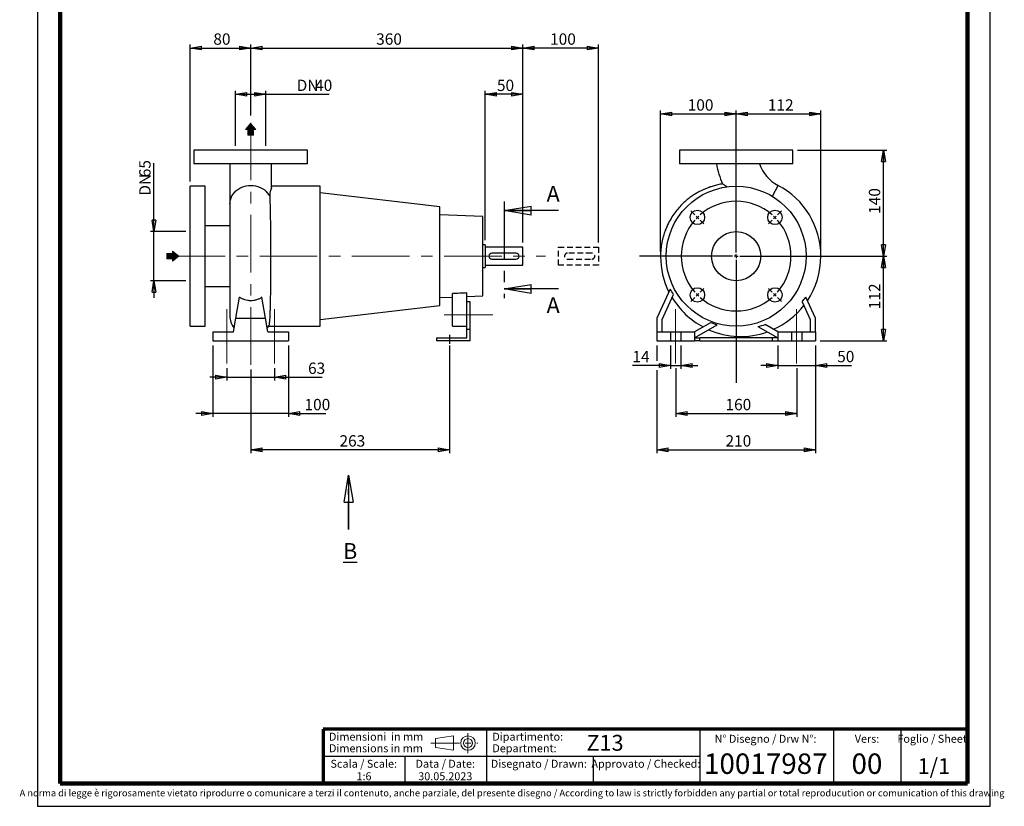
# Model space of a CAD drawing. Units: millimetres. Extents: x -4 to 213, y 0 to 297.
# Drawn here: x -4 to 213, y 0 to 173 of the extents above; entities that cross this region are included whole.
import ezdxf

# ---------------------------------------------------------------- set-up
doc = ezdxf.new("R2010")
doc.units = ezdxf.units.MM
for name, pattern in [('CENTER', [10.16, 6.35, -1.27, 1.27, -1.27]), ('CENTERX2', [20.32, 12.7, -2.54, 2.54, -2.54]), ('HIDDEN', [1.905, 1.27, -0.635]), ('PHANTOM', [12.7, 6.35, -1.27, 1.27, -1.27, 1.27, -1.27])]:
    doc.linetypes.add(name, pattern=pattern)
doc.layers.add('FORMAT', color=7, linetype='Continuous')
doc.styles.add('SLDTEXTSTYLE0', font='TXT', dxfattribs={"width": 0.605})
doc.styles.add('SLDTEXTSTYLE1', font='TXT', dxfattribs={"width": 0.576526})
doc.styles.add('SLDTEXTSTYLE2', font='TXT', dxfattribs={"width": 0.531021})
doc.styles.add('SLDTEXTSTYLE3', font='TXT', dxfattribs={"width": 0.670574})
doc.styles.add('SLDTEXTSTYLE4', font='TXT', dxfattribs={"width": 0.521006})
doc.dimstyles.new('SLDDIMSTYLE0', dxfattribs={"dimtxt": 2.5, "dimasz": 2.5, "dimexe": 0, "dimexo": 0.0625, "dimtad": 1, "dimlfac": 6, "dimrnd": 1e-09, "dimzin": 12, "dimdsep": 46, "dimtxsty": 'SLDTEXTSTYLE0', "dimblk1": 'CLOSED', "dimblk2": 'CLOSED', "dimsah": 1, "dimcen": 0.09, "dimadec": 0, "dimazin": 3, "dimtfac": 1, "dimtofl": 0, "dimtmove": 0, "dimatfit": 3, "dimldrblk": 'CLOSED', "dimfxl": 0, "dimfrac": 2, "dimtolj": 1, "dimtzin": 12, "dimarcsym": 0})
doc.dimstyles.new('SLDDIMSTYLE1', dxfattribs={"dimtxt": 2.5, "dimasz": 2.5, "dimexe": 0, "dimexo": 0.0625, "dimtad": 1, "dimlfac": 6, "dimrnd": 1e-09, "dimzin": 12, "dimdsep": 46, "dimtxsty": 'SLDTEXTSTYLE0', "dimblk1": 'CLOSED', "dimblk2": 'CLOSED', "dimsah": 1, "dimcen": 0.09, "dimadec": 0, "dimazin": 3, "dimtfac": 1, "dimtmove": 0, "dimatfit": 0, "dimldrblk": 'CLOSED', "dimfxl": 0, "dimfrac": 2, "dimtolj": 1, "dimtzin": 12, "dimarcsym": 0})

# ---------------------------------------------------------------- blocks, each defined once
blk = doc.blocks.new('SW_NOTE_0')
at = {"color": 0, "linetype": 'Continuous', "lineweight": 0, "char_height": 1.75, "attachment_point": 1, "style": 'SLDTEXTSTYLE0'}
for s, insert in [('Dipartimento:', (0, 2.26)), ('Department:', (0, -0.29))]:
    blk.add_mtext(s, dxfattribs=dict(at, insert=insert))
blk = doc.blocks.new('SW_NOTE_0_1')
at = {"color": 0, "linetype": 'Continuous', "lineweight": 0, "char_height": 1.75, "attachment_point": 1, "style": 'SLDTEXTSTYLE0'}
for s, insert in [('Dimensioni  in mm', (0, 2.26)), ('Dimensions in mm', (0, -0.29))]:
    blk.add_mtext(s, dxfattribs=dict(at, insert=insert))
blk = doc.blocks.new('Arrow Discharge')
at = {"linetype": 'Continuous'}
blk.add_hatch(color=7, dxfattribs=at).paths.add_polyline_path([(-6.3, 7.8), (-3.7, 7.8), (-9.4, 14.7), (-15, 7.8), (-12.4, 7.8), (-12.4, 1.6), (-6.3, 1.6)], flags=0)
at = {"color": 7, "linetype": 'Continuous', "lineweight": 18}
for p, q in [((-9.4, 14.7), (-15, 7.8)), ((-3.7, 7.8), (-9.4, 14.7)), ((-15, 7.8), (-12.4, 7.8)), ((-12.4, 7.8), (-12.4, 1.6)), ((-12.4, 1.6), (-6.3, 1.6)), ((-6.3, 7.8), (-3.7, 7.8)), ((-6.3, 1.6), (-6.3, 7.8))]:
    blk.add_line(p, q, dxfattribs=at)
blk = doc.blocks.new('Arrow SUCTION')
at = {"linetype": 'Continuous'}
blk.add_hatch(color=7, dxfattribs=at).paths.add_polyline_path([(971.9, 46.7), (971.9, 44.1), (978.8, 49.8), (971.9, 55.4), (971.9, 52.8), (965.7, 52.8), (965.7, 46.7)], flags=0)
at = {"color": 7, "linetype": 'Continuous', "lineweight": 18}
for p, q in [((978.8, 49.8), (971.9, 55.4)), ((971.9, 55.4), (971.9, 52.8)), ((971.9, 52.8), (965.7, 52.8)), ((965.7, 52.8), (965.7, 46.7)), ((965.7, 46.7), (971.9, 46.7)), ((971.9, 44.1), (978.8, 49.8)), ((971.9, 46.7), (971.9, 44.1))]:
    blk.add_line(p, q, dxfattribs=at)
blk = doc.blocks.new('_Closed')
at = {"color": 0, "linetype": 'ByBlock', "lineweight": -2}
for p, q in [((-1, 0.166667), (0, 0)), ((-1, 0.166667), (-1, -0.166667)), ((0, 0), (-1, -0.166667)), ((0, 0), (-1, 0))]:
    blk.add_line(p, q, dxfattribs=at)
blk = doc.blocks.new('_D')
at = {"layer": 'FORMAT'}
for p, q in [((107, 124.19), (107, 167.8)), ((123.67, 124.19), (123.67, 167.8)), ((123.67, 167.05), (107, 167.05))]:
    blk.add_line(p, q, dxfattribs=at)
at = {"layer": 'FORMAT', "xscale": 2.5, "yscale": 2.5, "rotation": 180.0000000000004}
blk.add_blockref('_Closed', (107, 167.05), dxfattribs=at)
at = {"layer": 'FORMAT', "xscale": 2.5, "yscale": 2.5}
blk.add_blockref('_Closed', (123.67, 167.05), dxfattribs=at)
at = {"layer": 'FORMAT', "insert": (112.98, 170.27), "char_height": 2.5, "attachment_point": 1, "style": 'SLDTEXTSTYLE0'}
blk.add_mtext('100', dxfattribs=at)
blk = doc.blocks.new('_D_1')
at = {"layer": 'FORMAT'}
for p, q in [((25.67, 126.61), (25.67, 141.71)), ((32.67, 126.61), (24.92, 126.61)), ((25.67, 115.78), (25.67, 126.61)), ((32.67, 115.78), (24.92, 115.78)), ((25.67, 115.78), (25.67, 112.03))]:
    blk.add_line(p, q, dxfattribs=at)
at = {"layer": 'FORMAT', "xscale": 2.5, "yscale": 2.5}
for p, rotation in [((25.67, 126.61, -0.25), 270.0000000000004), ((25.67, 115.78, -0.25), 90.0000000000004)]:
    blk.add_blockref('_Closed', p, dxfattribs=dict(at, rotation=rotation))
at = {"layer": 'FORMAT', "char_height": 2.5, "attachment_point": 1, "rotation": 90, "style": 'SLDTEXTSTYLE0'}
for s, insert in [('65', (22.44, 138.58)), ('DN', (22.44, 134.52))]:
    blk.add_mtext(s, dxfattribs=dict(at, insert=insert))
blk = doc.blocks.new('_D_2')
at = {"layer": 'FORMAT'}
for p, q in [((33.67, 137.61), (33.67, 167.8)), ((47, 157.85), (47, 167.8)), ((33.67, 167.05), (47, 167.05)), ((47, 152.19), (47, 155.85))]:
    blk.add_line(p, q, dxfattribs=at)
at = {"layer": 'FORMAT', "xscale": 2.5, "yscale": 2.5, "rotation": 180.0000000000004}
blk.add_blockref('_Closed', (33.67, 167.05, -0.25), dxfattribs=at)
at = {"layer": 'FORMAT', "xscale": 2.5, "yscale": 2.5}
blk.add_blockref('_Closed', (47, 167.05, -0.25), dxfattribs=at)
at = {"layer": 'FORMAT', "insert": (38.77, 170.27), "char_height": 2.5, "attachment_point": 1, "style": 'SLDTEXTSTYLE0'}
blk.add_mtext('80', dxfattribs=at)
blk = doc.blocks.new('_D_3')
at = {"layer": 'FORMAT'}
for p, q in [((43.67, 145.53), (43.67, 157.6)), ((43.67, 156.85), (50.33, 156.85)), ((50.33, 145.53), (50.33, 157.6)), ((50.33, 156.85), (64.33, 156.85))]:
    blk.add_line(p, q, dxfattribs=at)
at = {"layer": 'FORMAT', "xscale": 2.5, "yscale": 2.5, "rotation": 180.0000000000004}
blk.add_blockref('_Closed', (43.67, 156.85, -0.25), dxfattribs=at)
at = {"layer": 'FORMAT', "xscale": 2.5, "yscale": 2.5}
blk.add_blockref('_Closed', (50.33, 156.85, -0.25), dxfattribs=at)
at = {"layer": 'FORMAT', "char_height": 2.5, "attachment_point": 1, "style": 'SLDTEXTSTYLE0'}
for s, insert in [('DN', (57.13, 160.08)), ('40', (61.2, 160.08))]:
    blk.add_mtext(s, dxfattribs=dict(at, insert=insert))
blk = doc.blocks.new('_D_4')
at = {"layer": 'FORMAT'}
for p, q in [((38.67, 101.53), (38.67, 85.78)), ((55.33, 101.53), (55.33, 85.78)), ((38.67, 86.53), (34.92, 86.53)), ((55.33, 86.53), (38.67, 86.53)), ((55.33, 86.53), (63.56, 86.53))]:
    blk.add_line(p, q, dxfattribs=at)
at = {"layer": 'FORMAT', "xscale": 2.5, "yscale": 2.5}
blk.add_blockref('_Closed', (38.67, 86.53, -0.25), dxfattribs=at)
at = {"layer": 'FORMAT', "xscale": 2.5, "yscale": 2.5, "rotation": 180.0000000000004}
blk.add_blockref('_Closed', (55.33, 86.53, -0.25), dxfattribs=at)
at = {"layer": 'FORMAT', "insert": (58.86, 89.75), "char_height": 2.5, "attachment_point": 1, "style": 'SLDTEXTSTYLE0'}
blk.add_mtext('100', dxfattribs=at)
blk = doc.blocks.new('_D_5')
at = {"layer": 'FORMAT'}
for p, q in [((47, 152.19), (47, 167.8)), ((107, 124.19), (107, 167.8)), ((47, 167.05), (107, 167.05))]:
    blk.add_line(p, q, dxfattribs=at)
at = {"layer": 'FORMAT', "xscale": 2.5, "yscale": 2.5, "rotation": 180.0000000000004}
blk.add_blockref('_Closed', (47, 167.05, -0.25), dxfattribs=at)
at = {"layer": 'FORMAT', "xscale": 2.5, "yscale": 2.5}
blk.add_blockref('_Closed', (107, 167.05, -0.25), dxfattribs=at)
at = {"layer": 'FORMAT', "insert": (74.65, 170.27), "char_height": 2.5, "attachment_point": 1, "style": 'SLDTEXTSTYLE0'}
blk.add_mtext('360', dxfattribs=at)
blk = doc.blocks.new('_D_6')
at = {"layer": 'FORMAT', "color": 7}
for p, q in [((41.75, 96.53), (41.75, 93.78)), ((52.25, 96.53), (52.25, 93.78)), ((41.75, 94.53), (38, 94.53)), ((41.75, 94.53), (52.25, 94.53)), ((52.25, 94.53), (62.78, 94.53))]:
    blk.add_line(p, q, dxfattribs=at)
at = {"layer": 'FORMAT', "color": 7, "xscale": 2.5, "yscale": 2.5}
blk.add_blockref('_Closed', (41.75, 94.53, -0.25), dxfattribs=at)
at = {"layer": 'FORMAT', "color": 7, "xscale": 2.5, "yscale": 2.5, "rotation": 180.0000000000004}
blk.add_blockref('_Closed', (52.25, 94.53, -0.25), dxfattribs=at)
at = {"layer": 'FORMAT', "color": 7, "insert": (59.64, 97.75), "char_height": 2.5, "attachment_point": 1, "style": 'SLDTEXTSTYLE0'}
blk.add_mtext('63', dxfattribs=at)
blk = doc.blocks.new('_D_7')
at = {"layer": 'FORMAT'}
for p, q in [((98.67, 124.69), (98.67, 157.6)), ((107, 156.85), (98.67, 156.85)), ((107, 124.19), (107, 157.6))]:
    blk.add_line(p, q, dxfattribs=at)
at = {"layer": 'FORMAT', "xscale": 2.5, "yscale": 2.5, "rotation": 180.0000000000004}
blk.add_blockref('_Closed', (98.67, 156.85, -0.25), dxfattribs=at)
at = {"layer": 'FORMAT', "xscale": 2.5, "yscale": 2.5}
blk.add_blockref('_Closed', (107, 156.85, -0.25), dxfattribs=at)
at = {"layer": 'FORMAT', "insert": (101.27, 160.08), "char_height": 2.5, "attachment_point": 1, "style": 'SLDTEXTSTYLE0'}
blk.add_mtext('50', dxfattribs=at)
blk = doc.blocks.new('_D_8')
at = {"layer": 'FORMAT'}
for p, q in [((90.83, 101.53), (90.83, 77.78)), ((47, 96.26), (47, 77.78)), ((90.83, 78.53), (47, 78.53))]:
    blk.add_line(p, q, dxfattribs=at)
at = {"layer": 'FORMAT', "xscale": 2.5, "yscale": 2.5, "rotation": 180.0000000000004}
blk.add_blockref('_Closed', (47, 78.53, -0.25), dxfattribs=at)
at = {"layer": 'FORMAT', "xscale": 2.5, "yscale": 2.5}
blk.add_blockref('_Closed', (90.83, 78.53, -0.25), dxfattribs=at)
at = {"layer": 'FORMAT', "insert": (66.57, 81.75), "char_height": 2.5, "attachment_point": 1, "style": 'SLDTEXTSTYLE0'}
blk.add_mtext('263', dxfattribs=at)
blk = doc.blocks.new('SW_PROJECTIONARROW_0')
at = {"color": 0, "linetype": 'HIDDEN', "lineweight": 18}
blk.add_line((68.58, 60.98), (68.58, 72.98), dxfattribs=at)
blk.add_line((68.58, 60.98), (68.58, 72.98), dxfattribs=at)
at = {"color": 0, "linetype": 'PHANTOM', "lineweight": 35}
blk.add_line((68.58, 60.98), (68.58, 72.98), dxfattribs=at)
at = {"color": 0, "linetype": 'Continuous', "lineweight": 25, "xscale": 6, "yscale": 6, "rotation": 90.0000000000004}
blk.add_blockref('_Closed', (68.58, 72.98), dxfattribs=at)
blk.add_blockref('_Closed', (68.58, 72.98), dxfattribs=at)
at = {"color": 0, "linetype": 'Continuous', "lineweight": 25, "insert": (67.35, 57.99), "char_height": 3.5, "attachment_point": 1, "style": 'SLDTEXTSTYLE0'}
blk.add_mtext('\\LB', dxfattribs=at)
blk.add_mtext('\\LB', dxfattribs=at)
blk = doc.blocks.new('_D_9')
at = {"layer": 'FORMAT'}
for p, q in [((136.49, 101.53), (136.49, 98.11)), ((171.49, 101.53), (171.49, 77.78)), ((136.49, 96.11), (136.49, 77.78)), ((136.49, 78.53), (171.49, 78.53))]:
    blk.add_line(p, q, dxfattribs=at)
at = {"layer": 'FORMAT', "xscale": 2.5, "yscale": 2.5, "rotation": 180.0000000000004}
blk.add_blockref('_Closed', (136.49, 78.53, 23.35), dxfattribs=at)
at = {"layer": 'FORMAT', "xscale": 2.5, "yscale": 2.5}
blk.add_blockref('_Closed', (171.49, 78.53, 23.35), dxfattribs=at)
at = {"layer": 'FORMAT', "insert": (151.64, 81.75), "char_height": 2.5, "attachment_point": 1, "style": 'SLDTEXTSTYLE0'}
blk.add_mtext('210', dxfattribs=at)
blk = doc.blocks.new('_D_10')
at = {"layer": 'FORMAT'}
for p, q in [((163.16, 101.53), (163.16, 96.36)), ((171.49, 101.53), (171.49, 96.36)), ((163.16, 97.11), (159.41, 97.11)), ((163.16, 97.11), (171.49, 97.11)), ((171.49, 97.11), (179.39, 97.11))]:
    blk.add_line(p, q, dxfattribs=at)
at = {"layer": 'FORMAT', "xscale": 2.5, "yscale": 2.5}
blk.add_blockref('_Closed', (163.16, 97.11, 23.35), dxfattribs=at)
at = {"layer": 'FORMAT', "xscale": 2.5, "yscale": 2.5, "rotation": 180.0000000000004}
blk.add_blockref('_Closed', (171.49, 97.11, 23.35), dxfattribs=at)
at = {"layer": 'FORMAT', "insert": (176.26, 100.33), "char_height": 2.5, "attachment_point": 1, "style": 'SLDTEXTSTYLE0'}
blk.add_mtext('50', dxfattribs=at)
blk = doc.blocks.new('_D_11')
at = {"layer": 'FORMAT'}
for p, q in [((139.49, 101.53), (139.49, 96.36)), ((141.83, 101.53), (141.83, 96.36)), ((139.49, 97.11), (131.13, 97.11)), ((139.49, 97.11), (141.83, 97.11)), ((141.83, 97.11), (145.58, 97.11))]:
    blk.add_line(p, q, dxfattribs=at)
at = {"layer": 'FORMAT', "xscale": 2.5, "yscale": 2.5}
blk.add_blockref('_Closed', (139.49, 97.11, 23.35), dxfattribs=at)
at = {"layer": 'FORMAT', "xscale": 2.5, "yscale": 2.5, "rotation": 180.0000000000004}
blk.add_blockref('_Closed', (141.83, 97.11, 23.35), dxfattribs=at)
at = {"layer": 'FORMAT', "insert": (131.13, 100.33), "char_height": 2.5, "attachment_point": 1, "style": 'SLDTEXTSTYLE0'}
blk.add_mtext('14', dxfattribs=at)
blk = doc.blocks.new('_D_12')
at = {"layer": 'FORMAT'}
for p, q in [((169.86, 121.19), (187.22, 121.19)), ((186.47, 102.53), (186.47, 121.19)), ((172.49, 102.53), (187.22, 102.53))]:
    blk.add_line(p, q, dxfattribs=at)
at = {"layer": 'FORMAT', "xscale": 2.5, "yscale": 2.5}
for p, rotation in [((186.47, 121.19, 23.35), 90.0000000000004), ((186.47, 102.53, 23.35), 270.0000000000004)]:
    blk.add_blockref('_Closed', p, dxfattribs=dict(at, rotation=rotation))
at = {"layer": 'FORMAT', "insert": (183.24, 109.51), "char_height": 2.5, "attachment_point": 1, "rotation": 90, "style": 'SLDTEXTSTYLE0'}
blk.add_mtext('112', dxfattribs=at)
blk = doc.blocks.new('_D_13')
at = {"layer": 'FORMAT'}
for p, q in [((137.33, 122.19), (137.33, 153.28)), ((137.33, 152.53), (153.99, 152.53)), ((153.99, 146.36), (153.99, 153.28))]:
    blk.add_line(p, q, dxfattribs=at)
at = {"layer": 'FORMAT', "xscale": 2.5, "yscale": 2.5, "rotation": 180.0000000000004}
blk.add_blockref('_Closed', (137.33, 152.53, 23.35), dxfattribs=at)
at = {"layer": 'FORMAT', "xscale": 2.5, "yscale": 2.5}
blk.add_blockref('_Closed', (153.99, 152.53, 23.35), dxfattribs=at)
at = {"layer": 'FORMAT', "insert": (143.31, 155.75), "char_height": 2.5, "attachment_point": 1, "style": 'SLDTEXTSTYLE0'}
blk.add_mtext('100', dxfattribs=at)
blk = doc.blocks.new('_D_14')
at = {"layer": 'FORMAT'}
for p, q in [((153.99, 145.24), (153.99, 153.28)), ((153.99, 152.53), (172.66, 152.53)), ((172.66, 122.19), (172.66, 153.28))]:
    blk.add_line(p, q, dxfattribs=at)
at = {"layer": 'FORMAT', "xscale": 2.5, "yscale": 2.5, "rotation": 180.0000000000004}
blk.add_blockref('_Closed', (153.99, 152.53, 23.35), dxfattribs=at)
at = {"layer": 'FORMAT', "xscale": 2.5, "yscale": 2.5}
blk.add_blockref('_Closed', (172.66, 152.53, 23.35), dxfattribs=at)
at = {"layer": 'FORMAT', "insert": (160.98, 155.75), "char_height": 2.5, "attachment_point": 1, "style": 'SLDTEXTSTYLE0'}
blk.add_mtext('112', dxfattribs=at)
blk = doc.blocks.new('_D_15')
at = {"layer": 'FORMAT'}
for p, q in [((167.49, 144.53), (187.22, 144.53)), ((186.47, 121.19), (186.47, 144.53)), ((169.97, 121.19), (187.22, 121.19))]:
    blk.add_line(p, q, dxfattribs=at)
at = {"layer": 'FORMAT', "xscale": 2.5, "yscale": 2.5}
for p, rotation in [((186.47, 144.53, 23.35), 90.0000000000004), ((186.47, 121.19, 23.35), 270.0000000000004)]:
    blk.add_blockref('_Closed', p, dxfattribs=dict(at, rotation=rotation))
at = {"layer": 'FORMAT', "insert": (183.24, 130.51), "char_height": 2.5, "attachment_point": 1, "rotation": 90, "style": 'SLDTEXTSTYLE0'}
blk.add_mtext('140', dxfattribs=at)
blk = doc.blocks.new('_D_16')
at = {"layer": 'FORMAT'}
for p, q in [((140.66, 96.53), (140.66, 85.78)), ((167.33, 96.53), (167.33, 85.78)), ((140.66, 86.53), (167.33, 86.53))]:
    blk.add_line(p, q, dxfattribs=at)
at = {"layer": 'FORMAT', "xscale": 2.5, "yscale": 2.5, "rotation": 180.0000000000004}
blk.add_blockref('_Closed', (140.66, 86.53, 23.35), dxfattribs=at)
at = {"layer": 'FORMAT', "xscale": 2.5, "yscale": 2.5}
blk.add_blockref('_Closed', (167.33, 86.53, 23.35), dxfattribs=at)
at = {"layer": 'FORMAT', "insert": (151.64, 89.75), "char_height": 2.5, "attachment_point": 1, "style": 'SLDTEXTSTYLE0'}
blk.add_mtext('160', dxfattribs=at)
blk = doc.blocks.new('SW_CENTERMARKSYMBOL_0')
at = {"layer": 'FORMAT', "color": 0}
for p, q in [((8.54, -7.71), (8.54, 22.32)), ((-0.59, 0.59), (-1.41, 1.41)), ((0, 0), (-0.29, 0.29)), ((0, 0), (0.29, -0.29)), ((17.09, 0), (16.79, -0.29)), ((17.09, 0), (17.38, 0.29)), ((17.68, 0.59), (18.5, 1.41)), ((0.59, -0.59), (1.41, -1.41)), ((16.5, -0.59), (15.67, -1.41)), ((7.71, -8.54), (-12.76, -8.54)), ((8.54, -8.54), (8.13, -8.54)), ((8.54, -8.54), (8.54, -8.13)), ((8.54, -8.54), (8.54, -8.96)), ((8.54, -8.54), (8.96, -8.54)), ((9.38, -8.54), (28.97, -8.54)), ((8.54, -9.38), (8.54, -36.45)), ((0, -17.09), (-0.29, -17.38)), ((0, -17.09), (0.29, -16.79)), ((0.59, -16.5), (1.41, -15.67)), ((16.5, -16.5), (15.67, -15.67)), ((17.09, -17.09), (16.79, -16.79)), ((17.09, -17.09), (17.38, -17.38)), ((-0.59, -17.68), (-1.41, -18.5)), ((17.68, -17.68), (18.5, -18.5))]:
    blk.add_line(p, q, dxfattribs=at)
for start, end in [(48.9514, 131.0486), (135, 136.9757), (133.0243, 135), (45, 46.9757), (43.0243, 45), (138.9514, 221.0486), (318.9514, 41.0486), (223.0243, 225), (225, 226.9757), (313.0243, 315), (315, 316.9757), (228.9514, 311.0486)]:
    blk.add_arc((8.54, -8.54), 12.08, start, end, dxfattribs=at)

msp = doc.modelspace()

# ---------------------------------------------------------------- linework, layer by layer
at = {"color": 7, "linetype": 'Continuous', "lineweight": 25}
for p, q in [((0, 297), (0, 0)), ((210, 0), (210, 297)), ((34.4997, 144.5263), (34.4997, 141.5263)), ((59.4997, 144.5263), (34.4997, 144.5263)), ((59.4997, 141.5263), (59.4997, 144.5263)), ((141.492, 144.5263), (141.492, 141.5263)), ((166.492, 144.5263), (141.492, 144.5263)), ((166.492, 141.5263), (166.492, 144.5263)), ((59.4997, 141.5263), (34.4997, 141.5263)), ((42.4164, 141.5202), (42.4164, 132.7344)), ((51.5831, 136.3393), (51.5831, 141.5233)), ((166.492, 141.5263), (141.492, 141.5263)), ((36.9997, 136.6096), (33.6664, 136.6096)), ((33.6664, 121.193), (33.6664, 136.6096)), ((36.9997, 121.193), (36.9997, 136.6096)), ((62.3331, 136.6096), (51.5831, 136.6096)), ((62.3331, 121.193), (62.3331, 136.6096)), ((88.6664, 132.093), (62.3331, 135.1687)), ((42.4164, 132.7344), (42.4164, 108.0813)), ((88.6664, 121.193), (88.6664, 132.093)), ((98.1664, 129.9565), (88.6664, 130.2882)), ((114.8331, 131.2337), (102.8331, 131.2337)), ((98.1664, 121.193), (98.1664, 129.9565)), ((42.4164, 127.8596), (36.9997, 127.8596)), ((98.6664, 123.693), (98.1664, 123.693)), ((98.6664, 123.693), (98.6664, 118.693)), ((106.9997, 123.193), (98.6664, 123.193)), ((105.4997, 121.8596), (100.1664, 121.8596)), ((106.9997, 121.193), (106.9997, 123.193)), ((33.6664, 105.7763), (33.6664, 121.193)), ((36.9997, 105.7763), (36.9997, 121.193)), ((62.3331, 105.7763), (62.3331, 121.193)), ((88.6664, 110.293), (88.6664, 121.193)), ((98.1664, 112.4295), (98.1664, 121.193)), ((100.1664, 120.5263), (105.4997, 120.5263)), ((106.9997, 119.193), (106.9997, 121.193)), ((98.1664, 118.693), (98.6664, 118.693)), ((98.6664, 119.193), (106.9997, 119.193)), ((36.9997, 114.5263), (42.4164, 114.5263)), ((91.4997, 105.7763), (91.4997, 112.9427)), ((94.6664, 111.1096), (94.6664, 113.0797)), ((114.8331, 113.9648), (102.8331, 113.9648)), ((139.4731, 113.9192), (136.492, 107.5263)), ((43.7147, 107.5263), (44.5295, 112.1472)), ((50.2848, 107.5263), (49.47, 112.1472)), ((88.6664, 112.0977), (91.4997, 112.1967)), ((94.6664, 112.3073), (98.1664, 112.4295)), ((95.3331, 111.1096), (94.6664, 111.1096)), ((94.6664, 105.0263), (94.6664, 111.1096)), ((95.3331, 105.0263), (95.3331, 111.1096)), ((137.6586, 107.2677), (140.2127, 112.7448)), ((168.5142, 111.1516), (170.3253, 107.2677)), ((171.492, 107.5263), (169.3372, 112.1472)), ((62.3331, 107.2172), (88.6664, 110.293)), ((43.1857, 104.5263), (43.7147, 107.5263)), ((43.7147, 107.5263), (50.2848, 107.5263)), ((50.8137, 104.5263), (50.2848, 107.5263)), ((136.492, 107.5263), (136.492, 104.5263)), ((137.6586, 104.5263), (137.6586, 107.2677)), ((148.3009, 106.533), (144.8253, 104.5263)), ((170.3253, 107.2677), (170.3253, 104.5263)), ((171.492, 104.5263), (171.492, 107.5263)), ((33.6664, 105.7763), (36.9997, 105.7763)), ((38.6664, 104.5263), (38.6664, 102.5263)), ((38.6664, 104.5263), (43.1857, 104.5263)), ((50.8137, 104.5263), (55.3331, 104.5263)), ((50.9613, 105.7763), (62.3331, 105.7763)), ((55.3331, 104.5263), (55.3331, 102.5263)), ((91.4997, 105.7763), (94.6664, 105.7763)), ((95.3331, 105.0263), (94.6664, 105.0263)), ((94.6664, 103.193), (94.6664, 105.0263)), ((95.3331, 102.5263), (95.3331, 105.0263)), ((136.492, 104.5263), (136.492, 102.5263)), ((136.492, 104.5263), (139.492, 104.5263)), ((139.492, 104.5263), (139.492, 102.5263)), ((139.492, 104.5263), (141.8253, 104.5263)), ((141.8253, 104.5263), (141.8253, 102.5263)), ((141.8253, 104.5263), (144.8253, 104.5263)), ((144.8253, 103.1792), (149.7919, 106.0466)), ((144.8253, 104.5263), (144.8253, 102.5263)), ((158.7777, 105.7085), (163.1586, 103.1792)), ((163.1586, 104.5263), (160.4147, 106.1105)), ((163.1586, 104.5263), (166.1586, 104.5263)), ((163.1586, 104.5263), (163.1586, 102.5263)), ((166.1586, 104.5263), (166.1586, 102.5263)), ((166.1586, 104.5263), (168.492, 104.5263)), ((168.492, 104.5263), (168.492, 102.5263)), ((168.492, 104.5263), (171.492, 104.5263)), ((171.492, 104.5263), (171.492, 102.5263)), ((38.6664, 102.5263), (55.3331, 102.5263)), ((87.9997, 103.193), (94.6664, 103.193)), ((87.9997, 102.5263), (87.9997, 103.193)), ((95.3331, 102.5263), (87.9997, 102.5263)), ((136.492, 102.5263), (139.492, 102.5263)), ((139.492, 102.5263), (141.8253, 102.5263)), ((141.8253, 102.5263), (144.8253, 102.5263)), ((145.992, 102.5263), (144.8253, 102.5263)), ((144.8492, 103.193), (145.992, 103.193)), ((145.992, 102.5263), (145.992, 103.193)), ((161.992, 103.193), (145.992, 103.193)), ((145.992, 102.5263), (161.992, 102.5263)), ((161.992, 102.5263), (161.992, 103.193)), ((163.1347, 103.193), (161.992, 103.193)), ((161.992, 102.5263), (163.1586, 102.5263)), ((163.1586, 102.5263), (166.1586, 102.5263)), ((166.1586, 102.5263), (168.492, 102.5263)), ((168.492, 102.5263), (171.492, 102.5263)), ((99, 17), (99, 5)), ((146, 17), (146, 5.0001)), ((175.5, 5), (175.5, 17)), ((190.25, 17), (190.25, 4.998)), ((146, 11), (63, 11)), ((81, 11), (81, 5.0001)), ((122.5, 11), (122.5, 5.0001)), ((0, 0), (210, 0))]:
    msp.add_line(p, q, dxfattribs=at)
at = {"color": 7, "linetype": 'Continuous', "lineweight": 140}
for p, q in [((5, 292), (5, 5)), ((205, 292), (205, 5)), ((205, 5), (5, 5))]:
    msp.add_line(p, q, dxfattribs=at)
at = {"color": 8, "linetype": 'Continuous', "lineweight": 25}
for p, q in [((161.9715, 134.3839), (163.2406, 136.7875)), ((138.5753, 121.191), (137.3253, 121.193))]:
    msp.add_line(p, q, dxfattribs=at)
at = {"color": 7, "linetype": 'CENTERX2', "lineweight": 25}
msp.add_line((102.8331, 133.2337), (102.8331, 111.9648), dxfattribs=at)
at = {"color": 7, "linetype": 'Continuous', "lineweight": 70}
for p, q in [((63, 17), (63, 5.0001)), ((205, 17), (63, 17))]:
    msp.add_line(p, q, dxfattribs=at)
at = {"color": 7, "linetype": 'Continuous', "lineweight": 18}
for p, q in [((87.7308, 14.902), (91.6825, 15.5285)), ((91.6825, 12.3304), (91.6825, 15.5285)), ((87.7308, 14.902), (87.7308, 12.9569)), ((87.7308, 12.9569), (91.6825, 12.3304))]:
    msp.add_line(p, q, dxfattribs=at)
at = {"color": 7, "linetype": 'CENTER', "lineweight": 18}
for p, q in [((94.8904, 11.6846), (94.8904, 16.0805)), ((86.6828, 13.9295), (97.0371, 13.9295))]:
    msp.add_line(p, q, dxfattribs=at)
at = {"color": 8, "linetype": 'Continuous', "lineweight": 25, "flags": 128}
msp.add_lwpolyline([(42.4164, 132.7344), (42.44, 133.1451), (42.5224, 133.6009), (42.6628, 134.0455), (42.8596, 134.4731), (43.11, 134.8782), (43.4109, 135.2554), (43.7583, 135.5999), (44.1478, 135.9072), (44.5742, 136.1734), (45.0322, 136.395), (45.5156, 136.5691), (46.0183, 136.6935), (46.5338, 136.7665), (47.0553, 136.7872), (47.576, 136.7553), (48.0893, 136.6713), (48.5885, 136.5362), (49.067, 136.3518), (49.5187, 136.1205), (49.9378, 135.8452), (50.3187, 135.5296), (50.6566, 135.1777), (50.9471, 134.7942), (51.1863, 134.3839)], dxfattribs=at)
at = {"color": 7, "linetype": 'Continuous', "lineweight": 25, "flags": 128}
msp.add_lwpolyline([(50.6708, 105.3372), (50.6978, 105.3737), (50.982, 105.8122)], dxfattribs=at)
at = {"color": 7, "linetype": 'Continuous', "lineweight": 25}
for centre, radius in [((153.992, 121.193), 15.4167), ((145.4478, 129.7372), 1.5833), ((162.5362, 129.7372), 1.5833), ((153.992, 121.193), 5.4167), ((145.4478, 112.6488), 1.5833), ((162.5362, 112.6488), 1.5833)]:
    msp.add_circle(centre, radius, dxfattribs=at)
at = {"color": 7, "linetype": 'Continuous', "lineweight": 18}
for radius in [1.5991, 0.9725]:
    msp.add_circle((94.8904, 13.9295), radius, dxfattribs=at)
at = {"color": 7, "linetype": 'Continuous', "lineweight": 25}
for centre, radius, start, end in [((167.3266, 144.5263), 17.9179, 189.645929, 204.424523), ((167.3266, 144.5263), 8.7513, 200.020696, 242.166608), ((154.992, 121.1647), 17.6667, 0, 62.166608), ((100.1664, 121.193), 0.6667, 90, 270), ((105.4997, 121.193), 0.6667, 270, 90), ((154.992, 121.1647), 17.6667, 179.907663, 206.449947), ((154.992, 121.1647), 17.6667, 326.360414, 0), ((154.992, 121.1647), 17.6294, 211.086355, 241.937729), ((154.992, 121.1647), 17.6294, 294.146083, 322.072983), ((46.9997, 108.0813), 4.5833, 180, 216.778716), ((154.992, 121.1647), 17.6667, 246.441951, 289.399997)]:
    msp.add_arc(centre, radius, start, end, dxfattribs=at)
for points, knots in [([(151.0137, 137.1094), (150.9252, 137.0982), (150.4654, 137.04), (149.6807, 136.8612), (148.698, 136.5936), (147.8334, 136.2967), (147.0835, 135.9953), (146.4028, 135.6838), (145.7254, 135.3362), (144.9931, 134.9128), (144.1938, 134.3883), (143.3413, 133.7495), (142.453, 132.9836), (141.55, 132.0791), (140.6578, 131.0247), (139.8042, 129.8103), (139.0184, 128.4278), (138.3954, 127.0122), (137.9252, 125.5987), (137.5957, 124.2166), (137.3711, 122.7371), (137.3408, 121.7164), (137.3253, 121.193)], [0, 0, 0, 0, 0.01171059, 0.06081632, 0.10540533, 0.14538952, 0.180712, 0.21145229, 0.2436142, 0.2806109, 0.32242621, 0.36902317, 0.42033286, 0.4762439, 0.53660681, 0.60140499, 0.67079081, 0.74500071, 0.80402439, 0.86607382, 0.93131984, 1, 1, 1, 1]), ([(151.0127, 137.1169), (151.0125, 137.117), (151.0001, 137.125), (151.0432, 137.0973), (151.1467, 137.0319), (151.3233, 136.9209), (151.5834, 136.7568), (151.8266, 136.6039), (152.0083, 136.4864), (152.0389, 136.4666)], [0, 0, 0, 0, 0.00225575, 0.17463862, 0.35303476, 0.52522409, 0.70157494, 0.94967245, 1, 1, 1, 1]), ([(51.5796, 136.3474), (51.5804, 136.3362), (51.5835, 136.2945), (51.561, 136.2033), (51.5209, 136.0749), (51.4656, 135.9276), (51.4034, 135.7626), (51.3394, 135.5794), (51.2798, 135.3775), (51.23, 135.1576), (51.1954, 134.9186), (51.178, 134.6624), (51.1835, 134.4768), (51.1863, 134.3839)], [0, 0, 0, 0, 0.0347772, 0.12943811, 0.22434199, 0.31978952, 0.41537065, 0.51208061, 0.60890983, 0.7061464, 0.8035672, 0.90165633, 1, 1, 1, 1]), ([(51.1863, 134.3839), (51.1949, 134.2044), (51.212, 133.8447), (51.2354, 133.2323), (51.2573, 132.5667), (51.279, 131.7879), (51.2999, 130.8869), (51.3196, 129.8473), (51.3368, 128.7334), (51.3511, 127.5673), (51.3628, 126.3647), (51.3719, 125.1292), (51.3788, 123.8506), (51.3831, 122.5556), (51.3852, 121.2604), (51.3849, 119.968), (51.3824, 118.6688), (51.3774, 117.3907), (51.3701, 116.1488), (51.3604, 114.9452), (51.3481, 113.7717), (51.3331, 112.6545), (51.3155, 111.6059), (51.2952, 110.6267), (51.2717, 109.7112), (51.2453, 108.8808), (51.2159, 108.1435), (51.1837, 107.4989), (51.1479, 106.9446), (51.1092, 106.4939), (51.0677, 106.153), (51.025, 105.9151), (50.9946, 105.8464), (50.9799, 105.8132)], [0, 0, 0, 0, 0.02584416, 0.05179981, 0.0781004, 0.10451855, 0.13723038, 0.17016944, 0.20382524, 0.23772875, 0.27043141, 0.30336118, 0.33700721, 0.37090075, 0.40360044, 0.43652717, 0.47017, 0.50406026, 0.53675948, 0.56968572, 0.60332799, 0.63721766, 0.66991786, 0.70284506, 0.73648817, 0.77037863, 0.80308321, 0.83601476, 0.86966201, 0.90355648, 0.93627287, 0.96921622, 1, 1, 1, 1]), ([(49.47, 112.1472), (49.3819, 112.0864), (49.291, 112.0284), (49.1034, 111.9183), (49.0076, 111.8667), (48.7156, 111.7233), (48.5144, 111.6423), (48.2024, 111.5435), (48.0966, 111.5143), (47.8816, 111.4637), (47.7718, 111.4423), (47.4425, 111.3912), (47.2224, 111.3743), (46.8916, 111.3741), (46.7812, 111.3783), (46.5602, 111.3952), (46.4491, 111.408), (46.1189, 111.4591), (45.9047, 111.5095), (45.5918, 111.6085), (45.4888, 111.6453), (45.2858, 111.7268), (45.1854, 111.7716), (44.8911, 111.9163), (44.7054, 112.0258), (44.5295, 112.1472)], [0, 0, 0, 0, 0.0625, 0.0625, 0.125, 0.125, 0.25, 0.25, 0.3125, 0.3125, 0.375, 0.375, 0.5, 0.5, 0.5625, 0.5625, 0.625, 0.625, 0.75, 0.75, 0.8125, 0.8125, 0.875, 0.875, 1, 1, 1, 1])]:
    msp.add_open_spline(points, degree=3, knots=knots, dxfattribs=at)
for points in [[(94.6664, 113.0797), (93.6109, 113.0338), (92.5553, 112.9882), (91.4997, 112.9427)], [(140.2127, 112.7448), (139.9493, 113.1254), (139.7027, 113.5168), (139.4731, 113.9192)], [(168.5142, 111.1516), (168.8011, 111.472), (169.0755, 111.8037), (169.3372, 112.1472)], [(149.7919, 106.0466), (149.2899, 106.1873), (148.7928, 106.3491), (148.3009, 106.533)], [(158.7777, 105.7085), (159.3265, 105.8177), (159.8723, 105.9513), (160.4147, 106.1105)]]:
    msp.add_open_spline(points, degree=3, dxfattribs=at)
at = {"layer": 'FORMAT', "linetype": 'CENTERX2', "lineweight": 18}
for p, q in [((46.9997, 97.2632), (46.9997, 151.193)), ((28.6664, 121.193), (111.9997, 121.193)), ((41.7497, 97.5263), (41.7497, 109.5263)), ((52.2497, 109.5263), (52.2497, 97.5263)), ((140.6586, 109.5263), (140.6586, 97.5263)), ((167.3253, 109.5263), (167.3253, 97.5263)), ((100.3331, 108.2763), (89.6664, 108.2763))]:
    msp.add_line(p, q, dxfattribs=at)
at = {"layer": 'FORMAT', "linetype": 'HIDDEN'}
for p, q in [((114.8331, 119.193), (114.8331, 123.193)), ((114.8331, 123.193), (123.6664, 123.193)), ((122.1664, 121.8596), (116.8331, 121.8596)), ((123.6664, 123.193), (123.6664, 119.193)), ((116.8331, 120.5263), (122.1664, 120.5263)), ((123.6664, 119.193), (114.8331, 119.193))]:
    msp.add_line(p, q, dxfattribs=at)
at = {"layer": 'FORMAT'}
msp.add_line((90.8331, 103.8596), (90.8331, 101.8596), dxfattribs=at)
at = {"layer": 'FORMAT', "linetype": 'HIDDEN'}
for centre, start, end in [((116.8331, 121.193), 90, 270), ((122.1664, 121.193), 270, 90)]:
    msp.add_arc(centre, 0.6667, start, end, dxfattribs=at)

# ---------------------------------------------------------------- block references
at = {"color": 7, "linetype": 'Continuous', "xscale": 0.2000000000000001, "yscale": 0.2000000000000001, "zscale": 0.2000000000000001}
msp.add_blockref('Arrow Discharge', (48.8732, 147.5048), dxfattribs=at)
at = {"color": 7, "linetype": 'Continuous', "lineweight": 25, "xscale": 6, "yscale": 6, "rotation": 180.0000000000004}
for p in [(102.8331, 131.2337), (102.8331, 113.9648)]:
    msp.add_blockref('_Closed', p, dxfattribs=at)
at = {"color": 7, "linetype": 'Continuous', "lineweight": 25}
msp.add_blockref('SW_PROJECTIONARROW_0', (0, 0), dxfattribs=at)
at = {"color": 7, "linetype": 'Continuous', "lineweight": 0}
for name, p in [('SW_NOTE_0_1', (64.25, 13.95)), ('SW_NOTE_0', (100.25, 13.95))]:
    msp.add_blockref(name, p, dxfattribs=at)
at = {"layer": 'FORMAT'}
msp.add_blockref('SW_CENTERMARKSYMBOL_0', (145.4478, 129.7372), dxfattribs=at)
at = {"layer": 'FORMAT', "xscale": 0.2000000000000001, "yscale": 0.2000000000000001, "zscale": 0.2000000000000001}
msp.add_blockref('Arrow SUCTION', (-164.6048, 111.2419), dxfattribs=at)

# ---------------------------------------------------------------- texts
at = {"color": 7, "linetype": 'Continuous', "char_height": 3.5, "attachment_point": 1, "style": 'SLDTEXTSTYLE0'}
for insert in [(112.207, 136.675), (112.207, 112.1529)]:
    msp.add_mtext('A', dxfattribs=dict(at, insert=insert))
at = {"color": 7, "linetype": 'Continuous', "lineweight": 0}
for s, insert, char_height, attachment_point, style in [('Z13', (121, 15.7409), 3.5, 1, 'SLDTEXTSTYLE0'), ('N° Disegno / Drw N°:', (160.4662, 15.7455), 1.75, 2, 'SLDTEXTSTYLE0'), ('Vers:', (182.8306, 15.7455), 1.75, 2, 'SLDTEXTSTYLE0'), ('Foglio / Sheet:', (197.5179, 15.7455), 1.75, 2, 'SLDTEXTSTYLE2'), ('00', (182.8125, 11.6401), 4.5, 2, 'SLDTEXTSTYLE0'), ('1/1', (197.5642, 10.598), 3.5, 2, 'SLDTEXTSTYLE0'), ('Scala / Scale:', (71.921, 10.2455), 1.75, 2, 'SLDTEXTSTYLE0'), ('Data / Date:', (89.8748, 10.2455), 1.75, 2, 'SLDTEXTSTYLE0'), ('Disegnato / Drawn:', (110.5088, 10.2455), 1.75, 2, 'SLDTEXTSTYLE0'), ('Approvato / Checked:', (134.1016, 10.2455), 1.75, 2, 'SLDTEXTSTYLE1'), ('1:6', (71.9696, 7.4955), 1.75, 2, 'SLDTEXTSTYLE0'), ('30.05.2023', (89.8906, 7.4955), 1.75, 2, 'SLDTEXTSTYLE0'), ('A norma di legge è rigorosamente vietato riprodurre o comunicare a terzi il contenuto, anche parziale, del presente disegno / According to law is strictly forbidden any partial or total reproducution or comunication of this drawing', (104.5994, 3.6836), 1.5, 2, 'SLDTEXTSTYLE3')]:
    msp.add_mtext(s, dxfattribs=dict(at, insert=insert, char_height=char_height, attachment_point=attachment_point, style=style))
at = {"layer": 'FORMAT', "color": 7, "insert": (160.5258, 11.6401), "char_height": 4.5, "attachment_point": 2, "style": 'SLDTEXTSTYLE4'}
msp.add_mtext('10017987', dxfattribs=at)

# ---------------------------------------------------------------- dimensions: what is measured, and where the dimension line sits
at = {"layer": 'FORMAT'}
for base, p1, p2, dimstyle, picture, middle in [((46.9997, 167.0496), (33.6664, 136.6096), (46.9997, 151.193), 'SLDDIMSTYLE0', '_D_2', (40.3331, 167.0496)), ((106.9997, 167.0496), (46.9997, 151.193), (106.9997, 123.193), 'SLDDIMSTYLE0', '_D_5', (76.9997, 167.0496)), ((106.9997, 167.0496), (123.6664, 123.193), (106.9997, 123.193), 'SLDDIMSTYLE0', '_D', (115.3331, 167.0496)), ((98.6664, 156.8545), (106.9997, 123.193), (98.6664, 123.693), 'SLDDIMSTYLE0', '_D_7', (102.8331, 156.8545)), ((153.992, 152.5263), (137.3253, 121.193), (153.992, 121.193), 'SLDDIMSTYLE0', '_D_13', (145.6586, 152.5263)), ((172.6586, 152.5263), (153.992, 121.193), (172.6586, 121.193), 'SLDDIMSTYLE0', '_D_14', (163.3253, 152.5263)), ((38.6664, 86.5263), (55.3331, 102.5263), (38.6664, 102.5263), 'SLDDIMSTYLE1', '_D_4', (61.2103, 86.5263)), ((46.9997, 78.5263), (90.8331, 102.5263), (46.9997, 97.2632), 'SLDDIMSTYLE0', '_D_8', (68.9164, 78.5263)), ((141.8253, 97.1112), (139.492, 102.5263), (141.8253, 102.5263), 'SLDDIMSTYLE1', '_D_11', (132.6938, 97.1112)), ((171.492, 78.5263), (136.492, 102.5263), (171.492, 102.5263), 'SLDDIMSTYLE0', '_D_9', (153.992, 78.5263)), ((171.492, 97.1112), (163.1586, 102.5263), (171.492, 102.5263), 'SLDDIMSTYLE1', '_D_10', (177.8242, 97.1112)), ((167.3253, 86.5263), (140.6586, 97.5263), (167.3253, 97.5263), 'SLDDIMSTYLE0', '_D_16', (153.992, 86.5263))]:
    dim = msp.add_linear_dim(base=base, p1=p1, p2=p2, dimstyle=dimstyle, dxfattribs=at)
    dim.commit()
    dim.dimension.update_dxf_attribs({"geometry": picture, "text_midpoint": middle, "dimtype": 160})
dim = msp.add_linear_dim(base=(50.3331, 156.8545), p1=(43.6664, 144.5263), p2=(50.3331, 144.5263), text='DN<>', dimstyle='SLDDIMSTYLE0', dxfattribs=at)
dim.commit()
dim.dimension.update_dxf_attribs({"geometry": '_D_3', "text_midpoint": (60.7302, 156.8545), "dimtype": 160})
for base, p1, p2, picture, middle in [((186.4674, 144.5263), (153.992, 121.193), (166.492, 144.5263), '_D_15', (186.4674, 132.8596)), ((186.4674, 121.193), (171.492, 102.5263), (153.992, 121.193), '_D_12', (186.4674, 111.8596))]:
    dim = msp.add_linear_dim(base=base, p1=p1, p2=p2, angle=90, dimstyle='SLDDIMSTYLE0', dxfattribs=at)
    dim.commit()
    dim.dimension.update_dxf_attribs({"geometry": picture, "text_midpoint": middle, "dimtype": 160})
dim = msp.add_linear_dim(base=(25.6664, 126.6096), p1=(33.6664, 115.7763), p2=(33.6664, 126.6096), angle=90, text='DN<>', dimstyle='SLDDIMSTYLE1', dxfattribs=at)
dim.commit()
dim.dimension.update_dxf_attribs({"geometry": '_D_1', "text_midpoint": (25.6664, 138.1157), "dimtype": 160})
at = {"layer": 'FORMAT', "color": 7}
dim = msp.add_linear_dim(base=(52.2497, 94.5263), p1=(41.7497, 97.5263), p2=(52.2497, 97.5263), dimstyle='SLDDIMSTYLE1', dxfattribs=at)
dim.commit()
dim.dimension.update_dxf_attribs({"geometry": '_D_6', "text_midpoint": (61.2103, 94.5263), "dimtype": 160})

doc.saveas('drawing.dxf')
